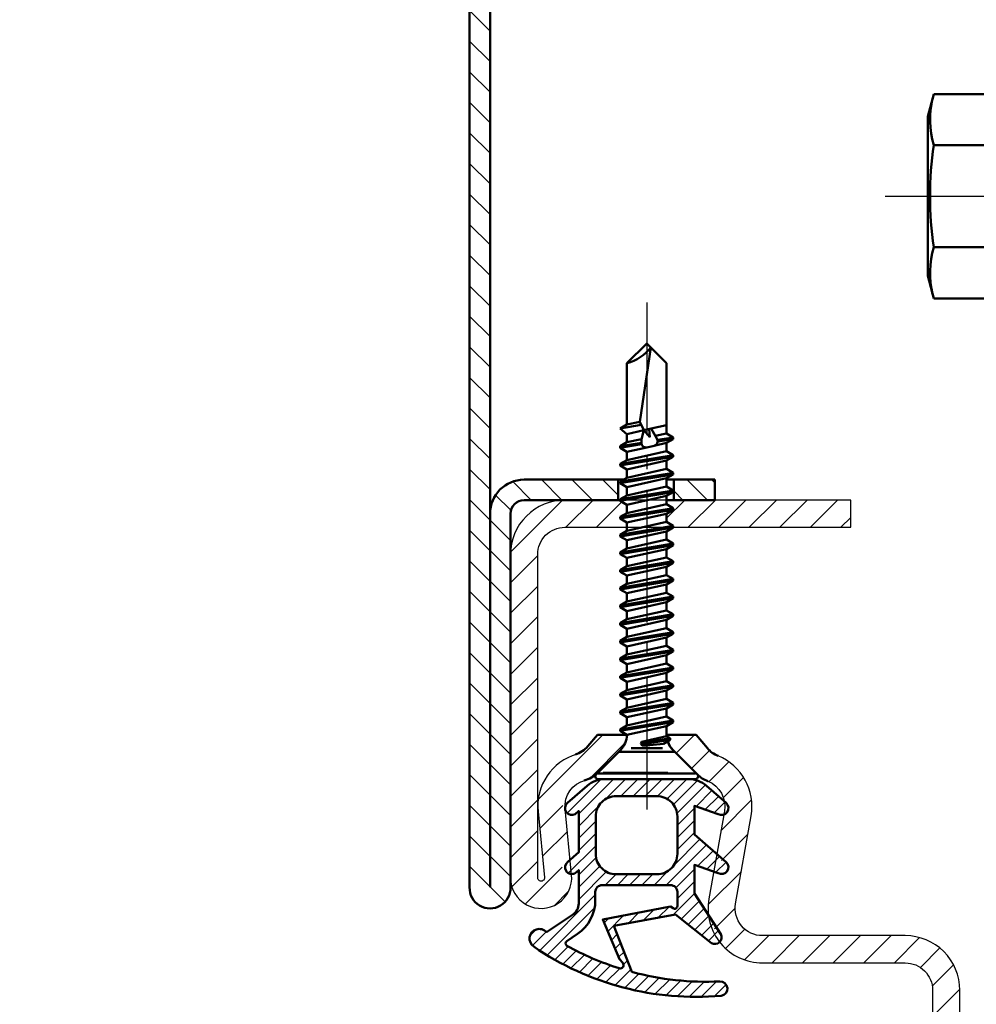
# Model space of a CAD drawing. Units: millimetres. Extents: x -3260 to 3040, y -677 to 3780.
# Drawn here: x -654 to -584, y -157 to -84 of the extents above; entities that cross this region are included whole.
import ezdxf

# ---------------------------------------------------------------- set-up
doc = ezdxf.new("R2010")
doc.units = ezdxf.units.MM
for name, pattern in [('AM_DIN_F_W050', [6.25, 4.75, -1.5]), ('AM_DIN_G_W050', [13.75, 9.75, -1.5, 1, -1.5]), ('AM_DIN_G_W050x2', [6.875, 4.75, -0.875, 0.375, -0.875])]:
    doc.linetypes.add(name, pattern=pattern)
for name, color, linetype, lineweight in [('AM_0', 7, 'Continuous', 50), ('AM_0N', 7, 'Continuous', 50), ('AM_3', 6, 'AM_DIN_F_W050', 25), ('AM_5', 3, 'Continuous', 25), ('AM_7', 4, 'AM_DIN_G_W050', 25), ('AM_8', 1, 'Continuous', 25)]:
    doc.layers.add(name, color=color, linetype=linetype, lineweight=lineweight)
doc.styles.get("Standard").update_dxf_attribs({"font": 'ISOCP.SHX'})
doc.dimstyles.new('AM_DIN$0', dxfattribs={"dimtxt": 3.5, "dimasz": 2.5, "dimexe": 1, "dimexo": 0, "dimgap": 1, "dimtad": 1, "dimdec": 1, "dimdsep": 46, "dimtxsty": 'Standard', "dimcen": 0, "dimclrd": 256, "dimclre": 256, "dimclrt": 2, "dimadec": 0, "dimazin": 2, "dimtp": 0.1, "dimtm": 0.1, "dimtfac": 0.71, "dimtdec": 1, "dimtmove": 0, "dimatfit": 3, "dimfxl": 1, "dimlwd": -1, "dimlwe": -1, "dimarcsym": 0})
pattern_1 = [(45, (1090.9857, 1765.3947), (-1.122532, 1.122532), [])]

# ---------------------------------------------------------------- blocks, each defined once
blk = doc.blocks.new('*D9')
at = {"layer": 'AM_5', "transparency": 16777216}
for p, q in [((-2699.393, -56.267), (-2699.393, 46.901)), ((-621.393, -56.265), (-621.393, 46.901)), ((-2661.893, 31.901), (-658.893, 31.901))]:
    blk.add_line(p, q, dxfattribs=at)
for points in [[(-2661.893, 38.151), (-2661.893, 25.651), (-2699.393, 31.901)], [(-658.893, 38.151), (-658.893, 25.651), (-621.393, 31.901)]]:
    blk.add_solid(points, dxfattribs=at)
at = {"layer": 'Defpoints', "color": 0, "transparency": 16777216}
for p in [(-621.393, 31.901), (-2699.393, -56.267), (-621.393, -56.265)]:
    blk.add_point(p, dxfattribs=at)
at = {"layer": 'AM_5', "color": 2, "transparency": 16777216, "insert": (-1660.393, 81.977), "char_height": 52.5, "attachment_point": 5}
blk.add_mtext('netto-doorgang  (lichte Breite) = 2078', dxfattribs=at)
blk = doc.blocks.new('123')
at = {"layer": 'AM_0'}
for p, q in [((0, 0), (-1.454, -1.454)), ((-0.511, -5.758), (0.307, -0.307)), ((1.454, -1.454), (0, 0)), ((-1.454, -5.968), (-1.454, -1.454)), ((1.454, -6.618), (1.454, -1.454)), ((-1.454, -5.968), (-0.511, -5.758)), ((-0.511, -5.758), (-0.214, -6.385)), ((-1.95, -6.254), (-1.454, -5.968)), ((-1.95, -6.254), (-0.398, -5.996)), ((-1.95, -6.254), (-1.454, -6.663)), ((-1.454, -6.663), (-0.214, -6.385)), ((-0.214, -6.385), (-0.394, -7.031)), ((-0.214, -6.385), (0.324, -6.265)), ((-0.214, -6.385), (0.224, -6.884)), ((0.224, -6.884), (0.19, -6.295)), ((0.324, -6.265), (1.454, -6.013)), ((0.761, -7.034), (0.324, -6.265)), ((-1.454, -7.268), (-1.454, -6.663)), ((-1.454, -7.268), (-0.394, -7.031)), ((-0.394, -7.031), (-0.394, -7.319)), ((0.63, -6.803), (1.454, -6.618)), ((0.789, -7.098), (1.95, -6.904)), ((0.803, -7.217), (1.95, -7.026)), ((1.95, -6.904), (1.454, -6.618)), ((1.95, -7.026), (1.454, -7.313)), ((1.95, -7.026), (1.95, -6.904)), ((-1.95, -7.554), (-1.454, -7.268)), ((-1.95, -7.554), (-0.394, -7.295)), ((-1.95, -7.676), (-0.38, -7.415)), ((-1.95, -7.554), (-1.95, -7.676)), ((-1.95, -7.676), (-1.454, -7.962)), ((-1.454, -7.962), (0.003, -7.637)), ((-1.454, -8.568), (1.454, -7.918)), ((0.003, -7.637), (0.548, -7.515)), ((0.548, -7.515), (1.454, -7.313)), ((1.454, -7.918), (1.454, -7.313)), ((1.95, -8.204), (1.454, -7.918)), ((-1.95, -8.854), (1.95, -8.204)), ((-1.95, -8.976), (1.95, -8.326)), ((-1.95, -8.854), (-1.454, -8.568)), ((-1.454, -8.568), (-1.454, -7.962)), ((-1.454, -9.262), (1.454, -8.612)), ((1.95, -8.326), (1.454, -8.612)), ((1.454, -9.218), (1.454, -8.612)), ((1.95, -8.326), (1.95, -8.204)), ((-1.95, -8.854), (-1.95, -8.976)), ((-1.95, -8.976), (-1.454, -9.262)), ((-1.454, -9.868), (1.454, -9.218)), ((-1.454, -9.868), (-1.454, -9.262)), ((1.95, -9.504), (1.454, -9.218)), ((-1.95, -10.154), (1.95, -9.504)), ((-1.95, -10.276), (1.95, -9.626)), ((-1.95, -10.154), (-1.454, -9.868)), ((-1.454, -10.562), (1.454, -9.912)), ((1.95, -9.626), (1.454, -9.912)), ((1.454, -10.518), (1.454, -9.912)), ((1.95, -9.626), (1.95, -9.504)), ((-1.95, -10.154), (-1.95, -10.276)), ((-1.95, -10.276), (-1.454, -10.562)), ((-1.95, -11.454), (1.95, -10.804)), ((-1.454, -11.168), (1.454, -10.518)), ((-1.454, -11.168), (-1.454, -10.562)), ((1.95, -10.804), (1.454, -10.518)), ((1.95, -10.926), (1.95, -10.804)), ((-1.95, -11.576), (1.95, -10.926)), ((-1.95, -11.454), (-1.454, -11.168)), ((-1.95, -11.576), (-1.95, -11.454)), ((-1.454, -11.862), (1.454, -11.212)), ((1.95, -10.926), (1.454, -11.212)), ((1.454, -11.818), (1.454, -11.212)), ((-1.95, -11.576), (-1.454, -11.862)), ((-1.95, -12.754), (1.95, -12.104)), ((-1.95, -12.876), (1.95, -12.226)), ((-1.454, -12.468), (1.454, -11.818)), ((-1.454, -12.468), (-1.454, -11.862)), ((1.95, -12.104), (1.454, -11.818)), ((1.95, -12.226), (1.454, -12.512)), ((1.95, -12.226), (1.95, -12.104)), ((-1.95, -12.754), (-1.454, -12.468)), ((-1.95, -12.876), (-1.95, -12.754)), ((-1.95, -12.876), (-1.454, -13.162)), ((-1.454, -13.162), (1.454, -12.512)), ((1.454, -13.118), (1.454, -12.512)), ((-1.95, -14.054), (1.95, -13.404)), ((-1.95, -14.176), (1.95, -13.526)), ((-1.454, -13.768), (1.454, -13.118)), ((-1.454, -13.768), (-1.454, -13.162)), ((1.95, -13.404), (1.454, -13.118)), ((1.95, -13.526), (1.454, -13.812)), ((1.95, -13.526), (1.95, -13.404)), ((-1.95, -14.054), (-1.454, -13.768)), ((-1.95, -14.176), (-1.95, -14.054)), ((-1.95, -14.176), (-1.454, -14.462)), ((-1.454, -14.462), (1.454, -13.812)), ((-1.454, -15.068), (1.454, -14.418)), ((-1.454, -15.068), (-1.454, -14.462)), ((1.454, -14.418), (1.454, -13.812)), ((1.95, -14.704), (1.454, -14.418)), ((-1.95, -15.354), (1.95, -14.704)), ((-1.95, -15.476), (1.95, -14.826)), ((-1.95, -15.354), (-1.454, -15.068)), ((-1.454, -15.762), (1.454, -15.112)), ((1.95, -14.826), (1.454, -15.112)), ((1.454, -15.718), (1.454, -15.112)), ((1.95, -14.826), (1.95, -14.704)), ((-1.95, -15.476), (-1.95, -15.354)), ((-1.95, -15.476), (-1.454, -15.762)), ((-1.454, -16.368), (1.454, -15.718)), ((-1.454, -16.368), (-1.454, -15.762)), ((1.95, -16.004), (1.454, -15.718)), ((-1.95, -16.654), (1.95, -16.004)), ((-1.95, -16.776), (1.95, -16.126)), ((-1.95, -16.654), (-1.454, -16.368)), ((-1.454, -17.062), (1.454, -16.412)), ((1.95, -16.126), (1.454, -16.412)), ((1.454, -17.018), (1.454, -16.412)), ((1.95, -16.126), (1.95, -16.004)), ((-1.95, -16.776), (-1.95, -16.654)), ((-1.95, -16.776), (-1.454, -17.062)), ((-1.95, -17.954), (1.95, -17.304)), ((-1.454, -17.668), (1.454, -17.018)), ((-1.454, -17.668), (-1.454, -17.062)), ((1.95, -17.304), (1.454, -17.018)), ((1.95, -17.426), (1.95, -17.304)), ((-1.95, -18.076), (1.95, -17.426)), ((-1.95, -17.954), (-1.454, -17.668)), ((-1.95, -18.076), (-1.95, -17.954)), ((-1.95, -18.076), (-1.454, -18.362)), ((-1.454, -18.362), (1.454, -17.712)), ((1.95, -17.426), (1.454, -17.712)), ((1.454, -18.318), (1.454, -17.712)), ((-1.95, -19.254), (1.95, -18.604)), ((-1.95, -19.376), (1.95, -18.726)), ((-1.454, -18.968), (1.454, -18.318)), ((-1.454, -18.968), (-1.454, -18.362)), ((1.95, -18.604), (1.454, -18.318)), ((1.95, -18.726), (1.454, -19.012)), ((1.95, -18.726), (1.95, -18.604)), ((-1.95, -19.254), (-1.454, -18.968)), ((-1.95, -19.376), (-1.95, -19.254)), ((-1.95, -19.376), (-1.454, -19.662)), ((-1.454, -19.662), (1.454, -19.012)), ((1.454, -19.618), (1.454, -19.012)), ((-1.95, -20.554), (1.95, -19.904)), ((-1.95, -20.676), (1.95, -20.026)), ((-1.454, -20.268), (1.454, -19.618)), ((-1.454, -20.268), (-1.454, -19.662)), ((1.95, -19.904), (1.454, -19.618)), ((1.95, -20.026), (1.454, -20.312)), ((1.95, -20.026), (1.95, -19.904)), ((-1.95, -20.554), (-1.454, -20.268)), ((-1.95, -20.676), (-1.95, -20.554)), ((-1.95, -20.676), (-1.454, -20.962)), ((-1.454, -20.962), (1.454, -20.312)), ((-1.454, -21.568), (1.454, -20.918)), ((-1.454, -21.568), (-1.454, -20.962)), ((1.454, -20.918), (1.454, -20.312)), ((1.95, -21.204), (1.454, -20.918)), ((-1.95, -21.854), (1.95, -21.204)), ((-1.95, -21.976), (1.95, -21.326)), ((-1.95, -21.854), (-1.454, -21.568)), ((-1.454, -22.262), (1.454, -21.612)), ((1.95, -21.326), (1.454, -21.612)), ((1.454, -22.218), (1.454, -21.612)), ((1.95, -21.326), (1.95, -21.204)), ((-1.95, -21.976), (-1.95, -21.854)), ((-1.95, -21.976), (-1.454, -22.262)), ((-1.454, -22.868), (1.454, -22.218)), ((-1.454, -22.868), (-1.454, -22.262)), ((1.95, -22.504), (1.454, -22.218)), ((-1.95, -23.154), (1.95, -22.504)), ((-1.95, -23.276), (1.95, -22.626)), ((-1.95, -23.154), (-1.454, -22.868)), ((-1.454, -23.562), (1.454, -22.912)), ((1.95, -22.626), (1.454, -22.912)), ((1.454, -23.518), (1.454, -22.912)), ((1.95, -22.626), (1.95, -22.504)), ((-1.95, -23.276), (-1.95, -23.154)), ((-1.95, -23.276), (-1.454, -23.562)), ((-1.95, -24.454), (1.95, -23.804)), ((-1.454, -24.168), (1.454, -23.518)), ((-1.454, -24.168), (-1.454, -23.562)), ((1.95, -23.804), (1.454, -23.518)), ((1.95, -23.926), (1.95, -23.804)), ((-1.95, -24.576), (1.95, -23.926)), ((-1.95, -24.454), (-1.454, -24.168)), ((-1.95, -24.576), (-1.95, -24.454)), ((-1.95, -24.576), (-1.454, -24.862)), ((-1.454, -24.862), (1.454, -24.212)), ((1.95, -23.926), (1.454, -24.212)), ((1.454, -24.818), (1.454, -24.212)), ((-1.95, -25.754), (1.95, -25.104)), ((-1.95, -25.876), (1.95, -25.226)), ((-1.454, -25.468), (1.454, -24.818)), ((-1.454, -25.468), (-1.454, -24.862)), ((1.95, -25.104), (1.454, -24.818)), ((1.95, -25.226), (1.454, -25.512)), ((1.95, -25.226), (1.95, -25.104)), ((-1.95, -25.754), (-1.454, -25.468)), ((-1.95, -25.876), (-1.95, -25.754)), ((-1.95, -25.876), (-1.454, -26.162)), ((-1.454, -26.162), (1.454, -25.512)), ((1.454, -26.118), (1.454, -25.512)), ((-1.95, -27.054), (1.95, -26.404)), ((-1.95, -27.176), (1.95, -26.526)), ((-1.454, -26.768), (1.454, -26.118)), ((-1.454, -26.768), (-1.454, -26.162)), ((1.95, -26.404), (1.454, -26.118)), ((1.95, -26.526), (1.454, -26.812)), ((1.95, -26.526), (1.95, -26.404)), ((-1.95, -27.054), (-1.454, -26.768)), ((-1.95, -27.176), (-1.95, -27.054)), ((-1.95, -27.176), (-1.454, -27.462)), ((-1.454, -27.462), (1.454, -26.812)), ((-1.454, -28.068), (1.454, -27.418)), ((-1.454, -27.462), (-1.454, -28.068)), ((1.454, -27.418), (1.454, -26.812)), ((1.95, -27.704), (1.454, -27.418)), ((-1.95, -28.354), (1.95, -27.704)), ((-1.95, -28.476), (1.95, -27.826)), ((-1.95, -28.354), (-1.454, -28.068)), ((-1.454, -28.762), (1.454, -28.112)), ((1.95, -27.826), (1.454, -28.112)), ((1.454, -28.85), (1.454, -28.112)), ((1.95, -27.826), (1.95, -27.704)), ((-1.95, -28.476), (-1.95, -28.354)), ((-1.95, -28.476), (-1.455, -28.762)), ((1.454, -28.85), (-0.351, -29.26)), ((1.454, -28.761), (1.454, -28.85)), ((1.722, -29.004), (1.454, -28.85)), ((1.454, -28.85), (1.722, -29.004)), ((-0.421, -29.362), (1.722, -29.004)), ((-0.401, -29.48), (1.722, -29.126)), ((1.227, -29.412), (-0.28, -29.555)), ((1.227, -29.412), (1.722, -29.126)), ((1.722, -29.126), (1.227, -29.412)), ((1.722, -29.004), (1.722, -29.126)), ((-3.719, -31.666), (-1.93, -29.877)), ((2.065, -30.012), (-2.065, -30.012)), ((1.161, -29.737), (-1.132, -29.737)), ((2.065, -30.012), (3.719, -31.666)), ((3.575, -31.606), (-3.575, -31.606)), ((-3.575, -32.012), (3.575, -32.012))]:
    blk.add_line(p, q, dxfattribs=at)
for centre, radius, start, end in [((-2.329, 1.813), 3.383, 284.98694, 321.19217), ((0.477, -7.196), 0.327, 282.59657, 29.64528), ((-0.068, -7.319), 0.326, 180, 282.59657), ((-3.081, -28.727), 1.627, 315.01692, 358.7492), ((-0.264, -29.395), 0.161, 122.67987, 264.13818), ((3.187, -28.679), 1.743, 198.59796, 229.94508), ((-3.575, -31.809), 0.203, 135, 270), ((3.575, -31.809), 0.203, 270, 45)]:
    blk.add_arc(centre, radius, start, end, dxfattribs=at)
at = {"layer": 'AM_3'}
blk.add_line((-3.192, -31.512), (2.941, -31.512), dxfattribs=at)
at = {"layer": 'AM_7'}
blk.add_line((0, 3), (0, -35.012), dxfattribs=at)
blk = doc.blocks.new('Umfassungszarge_2teilig_2')
at = {"layer": 'AM_8'}
h = blk.add_hatch(dxfattribs=at)
h.set_pattern_fill('ANSI31', color=256, scale=0.5, angle=90)
h.set_pattern_definition([(135, (-560.9747, -141.985), (-1.122532, -1.122532), [])])
h.paths.add_polyline_path([(1.6, -14.029), (1.6, 50.47, -0.404855), (4.021, 52.972), (57.1, 52.972, -0.414214), (58.6, 51.472), (58.6, 41.972), (60.1, 41.972), (60.1, 51.472, 0.414214), (57.1, 54.472), (4, 54.472, 0.406823), (0.1, 50.47), (0.1, -41.475, 1.033889), (3.1, -41.475), (3.1, -14.029, -0.414214), (4.1, -13.029), (11, -13.029), (11, -11.529), (4.1, -11.529, 0.414214)])
h = blk.add_hatch(dxfattribs=at)
h.set_pattern_fill('ANSI31', color=256, scale=0.4, angle=90, style=0)
h.set_pattern_definition([(135, (-44.6957, -141.9806), (-0.898026, -0.898026), [])])
h.paths.add_polyline_path([(18.1, -13.029), (18.1, -11.529), (15.1, -11.529), (15.1, -13.029)])
at = {"layer": 'AM_0'}
for p, q in [((0.1, 50.472), (0.1, -41.475)), ((1.6, -41.475), (1.6, 50.47)), ((4.1, -11.529), (11.406, -11.529)), ((11, -13.03), (11, -11.529)), ((18.1, -11.529), (14.565, -11.529)), ((15.1, -13.03), (15.1, -11.529)), ((18.1, -13.029), (18.1, -11.529)), ((4.1, -13.029), (11.16, -13.029)), ((18.1, -13.028), (14.565, -13.028)), ((1.6, -41.475), (1.6, -14.029)), ((3.1, -14.029), (3.1, -41.475))]:
    blk.add_line(p, q, dxfattribs=at)
for centre, radius, start, end in [((4.1, -14.029), 2.5, 90, 180), ((4.1, -14.029), 1, 90, 180), ((1.6, -41.525), 1.501, 178.09085, 1.90915)]:
    blk.add_arc(centre, radius, start, end, dxfattribs=at)
blk = doc.blocks.new('Dichtung')
at = {"layer": 'AM_8'}
h = blk.add_hatch(dxfattribs=at)
h.set_pattern_fill('ANSI31', color=256, scale=0.2)
h.set_pattern_definition([(45, (799.554, -55.36586), (-0.4490128, 0.4490128), [])])
h.paths.add_polyline_path([(-4.999, -6.676), (-4.999, -9.137, -0.251579), (-5.447, -9.97), (-7.365, -11.241, 1.126158), (-8.297, -12.307, 0.173297), (5.457, -15.921, 0.962632), (5.367, -14.862, -0.07721), (-1.084, -14.169), (-2.416, -10.769), (2.11, -9.94), (4.751, -12.043, 0.836777), (5.386, -11.29), (3.501, -8.405), (3.501, -6.308), (5.434, -6.97, 0.754277), (5.821, -6.089), (3.501, -4.065), (3.501, -1.968), (5.434, -2.63, 0.754277), (5.821, -1.749), (4.381, -0.493, 0.181326), (3.066, 0), (-3.066, 0, 0.181326), (-4.381, -0.493), (-5.839, -1.766, 1.532054), (-5.001, -2.134), (-5.001, -2.339), (-4.999, -2.336), (-4.999, -5.372), (-5.857, -6.121, 1.493498), (-5.001, -6.473), (-5, -6.678)])
h.paths.add_polyline_path([(-3.749, -5.49), (-3.749, -2.75, -0.414214), (-2.249, -1.25), (0.751, -1.25, -0.414214), (2.251, -2.75), (2.251, -5.49, -0.414214), (0.751, -6.99), (-2.249, -6.99, -0.414214)], flags=16)
h.paths.add_polyline_path([(-3.276, -7.79), (1.752, -7.79, -0.414214), (2.252, -8.29), (2.252, -9.323, -0.594127), (1.943, -9.491), (1.747, -9.364), (-3.233, -10.317), (-2.004, -13.238), (-1.765, -13.505, -0.762989), (-2.018, -13.897, -0.049562), (-5.857, -12.245, -0.558226), (-5.873, -11.905), (-5.082, -11.364, 0.296011), (-3.768, -8.374, -0.464697)], flags=16)
at = {"layer": 'AM_0', "flags": 128}
blk.add_lwpolyline([(-8.297, -12.307, -1.126158), (-7.365, -11.241), (-5.447, -9.97, 0.251579), (-4.999, -9.137), (-4.999, -6.676), (-5.251, -6.907, -0.940163), (-5.802, -6.073), (-4.999, -5.372), (-4.999, -2.336), (-5.251, -2.567, -0.918845), (-5.821, -1.749), (-4.381, -0.493, -0.181326), (-3.066, 0), (3.066, 0, -0.181326), (4.381, -0.493), (5.821, -1.749, -0.918845), (5.251, -2.567), (3.501, -1.968), (3.501, -4.065), (5.821, -6.089, -0.918845), (5.251, -6.907), (3.501, -6.308), (3.501, -8.405), (5.448, -11.385, -0.744224), (4.751, -12.043), (2.11, -9.94), (-2.416, -10.769), (-1.084, -14.169, 0.07721), (5.367, -14.862, -0.962632), (5.457, -15.921, -0.173297), (-8.297, -12.307)], format="xyb", dxfattribs=at)
for points in [[(-2.249, -1.25), (0.751, -1.25, -0.414214), (2.251, -2.75), (2.251, -5.49, -0.414214), (0.751, -6.99), (-2.249, -6.99, -0.414214), (-3.749, -5.49), (-3.749, -2.75, -0.414214)], [(-5.857, -12.245, -0.558226), (-5.873, -11.905), (-5.082, -11.364, 0.247624), (-3.776, -8.888), (-3.776, -8.29, -0.414214), (-3.276, -7.79), (1.752, -7.79, -0.414214), (2.252, -8.29), (2.252, -9.323, -0.594127), (1.943, -9.491), (1.747, -9.364), (-3.233, -10.317), (-2.004, -13.238), (-1.765, -13.505, -0.762989), (-2.018, -13.897, -0.049562)]]:
    blk.add_lwpolyline(points, format="xyb", close=True, dxfattribs=at)
blk = doc.blocks.new('A$C34D06573')
at = {"layer": 'AM_0N'}
for p, q in [((-1.682, 7.507), (-1.147, 8.654)), ((-1.203, 8.4), (-1.203, -8.4)), ((-0.009, 8.4), (-0.009, 4)), ((-7.659, 7.507), (-8.103, 5.85)), ((-7.659, 7.507), (-1.682, 7.507)), ((-8.103, -5.85), (-8.103, 5.85)), ((-7.659, 3.754), (-1.682, 3.754)), ((-0.003, -8.4), (-0.003, 4)), ((-0.003, -8.4), (-0.003, 4)), ((-7.659, -3.754), (-1.682, -3.754)), ((-7.659, -7.508), (-8.103, -5.85)), ((-7.659, -7.508), (-1.682, -7.508)), ((-1.682, -7.508), (-1.147, -8.654))]:
    blk.add_line(p, q, dxfattribs=at)
for centre, radius, start, end in [((-0.606, 8.404), 0.596, 359.57648, 155.29557), ((4.708, 5.631), 6.659, 163.63009, 196.36991), ((-1.27, 5.631), 6.659, 166.36991, 196.36991), ((18.303, 0), 26.233, 171.77307, 188.22693), ((24.281, 0), 26.233, 171.77307, 188.22693), ((-1.27, -5.631), 6.659, 163.63009, 193.63009), ((4.708, -5.631), 6.659, 163.63009, 196.36991), ((-0.603, -8.4), 0.6, 205, 0)]:
    blk.add_arc(centre, radius, start, end, dxfattribs=at)
blk = doc.blocks.new('Dübel (D)')
at = {"layer": 'AM_0'}
for p, q in [((0, -8.5), (0, 8.5)), ((2, 8.5), (0, 8.5)), ((2, -8.5), (2, 8.5)), ((7.2, 6.4), (6.334, 4.9)), ((7.2, 6.4), (17.472, 4.9)), ((7.2, 4.9), (7.2, 6.4)), ((20.5, 4.9), (22, 6.4)), ((21.6, 4.9), (21.6, 6)), ((21.6, 6), (39.395, 6)), ((22, 6), (22, 6.4)), ((22, 6.4), (37.902, 6.4)), ((43.5, 4.9), (37.902, 6.4)), ((37.902, 6), (37.902, 6.4)), ((39.395, 4.9), (39.395, 6)), ((62.598, 6.4), (60, 4.9)), ((61.905, 4.9), (61.905, 6)), ((61.905, 6), (73.395, 6)), ((62.598, 6.4), (71.902, 6.4)), ((62.598, 6), (62.598, 6.4)), ((77.5, 4.9), (71.902, 6.4)), ((71.902, 6), (71.902, 6.4)), ((73.395, 4.9), (73.395, 6)), ((73.395, 4.9), (73.395, 6)), ((-8.248, 5.413), (0, 5.413)), ((0, 5), (-8.248, 5)), ((3, 4.9), (44.8, 4.9)), ((19.5, 4.6), (19.5, 4.9)), ((19.52, 4.4), (43, 4.4)), ((20.5, 4.4), (20.5, 4.9)), ((43.5, 4.266), (43.5, 4.9)), ((44, 3.6), (44, 4.9)), ((44.8, 4.9), (45.95, 4.236)), ((44.8, 3), (44.8, 4.9)), ((46.4, 4.9), (47.2, 4.9)), ((46.4, 3), (46.4, 4.9)), ((47.2, 3), (47.2, 4.9)), ((47.2, 4.9), (48.35, 4.236)), ((48.8, 3), (48.8, 4.9)), ((48.8, 4.9), (49.6, 4.9)), ((49.6, 4.9), (50.75, 4.236)), ((49.6, 3), (49.6, 4.9)), ((51.2, 4.9), (52, 4.9)), ((51.2, 3), (51.2, 4.9)), ((52, 3), (52, 4.9)), ((52, 4.9), (53.15, 4.236)), ((53.6, 3), (53.6, 4.9)), ((53.6, 4.9), (54.4, 4.9)), ((54.4, 4.9), (55.55, 4.236)), ((54.4, 3), (54.4, 4.9)), ((56, 4.9), (56.8, 4.9)), ((56, 3), (56, 4.9)), ((56.8, 4.9), (57.95, 4.236)), ((56.8, 3), (56.8, 4.9)), ((58.4, 3), (58.4, 4.9)), ((58.4, 4.9), (97, 4.9)), ((59, 4.4), (59, 4.9)), ((59, 4.4), (77, 4.4)), ((60, 4.4), (60, 4.9)), ((77.5, 4.266), (77.5, 4.9)), ((78, 3.6), (78, 4.9)), ((97, 4.9), (100, 1.9)), ((97, 3.8), (97, 4.9)), ((81.5, 3.8), (97, 3.8)), ((97, 3.8), (100, 1.65)), ((20.5, 3.6), (43.98, 3.6)), ((29.8, -0.969), (29.8, 3.6)), ((30, -0.769), (30, 3.6)), ((30.2, -0.969), (30.2, 3.6)), ((44.8, 3), (78.8, 3)), ((46, 0), (46, 3)), ((46, 2.25), (46, 3)), ((47.6, 2.25), (47.6, 3)), ((48.4, 2.25), (48.4, 3)), ((50, 2.25), (50, 3)), ((50.8, 2.25), (50.8, 3)), ((52.4, 2.183), (52.4, 3)), ((53.2, 2.031), (53.2, 3)), ((54.8, 1.42), (54.8, 3)), ((55.6, 0.943), (55.6, 3)), ((57.2, -0.271), (57.2, 3)), ((58, 0), (58, 3)), ((59.6, 3), (59.6, -1.168)), ((59.98, 3.6), (77.98, 3.6)), ((60.4, 0), (60.4, 3)), ((62, 0), (62, 3)), ((62.8, 2.25), (62.8, 3)), ((64.4, 2.25), (64.4, 3)), ((65.2, 2.25), (65.2, 3)), ((66.8, 2.25), (66.8, 3)), ((67.6, 2.25), (67.6, 3)), ((69.2, 2.08), (69.2, 3)), ((70, 1.859), (70, 3)), ((71.6, 1.129), (71.6, 3)), ((72.4, 0.812), (72.4, 3)), ((74, 0.5), (74, 3)), ((74.8, 0.5), (74.8, 3)), ((76.4, 0.5), (76.4, 3)), ((77.2, 0.5), (77.2, 3)), ((78.8, 0.5), (78.8, 3)), ((81.501, 3.093), (97, 3.093)), ((100, 0.943), (97, 3.093)), ((97, 1.212), (97, 3.093)), ((47.5, 2.25), (51.37, 2.25)), ((67.611, 2.25), (62.5, 2.25)), ((100, 0), (100, 1.9)), ((6.334, 0.916), (6.334, -0.916)), ((6.334, 0.916), (7.2, 0)), ((17.472, 0), (6.334, 0.916)), ((46, 0), (46, 1.25)), ((47.5, 1.25), (51.37, 1.25)), ((47.6, 0), (47.6, 1.25)), ((48.4, 0), (48.4, 1.25)), ((50, 0), (50, 1.25)), ((50.8, 0), (50.8, 1.25)), ((52.4, 0), (52.4, 1.173)), ((53.2, 0), (53.2, 0.996)), ((62.5, 1.25), (67.611, 1.25)), ((62.8, 0), (62.8, 1.25)), ((64.4, 0), (64.4, 1.25)), ((65.2, 0), (65.2, 1.25)), ((66.8, 0), (66.8, 1.25)), ((67.6, 0), (67.6, 1.25)), ((69.2, 0), (69.2, 1.053)), ((70, 0), (70, 0.795)), ((84.5, 1.212), (97, 1.212)), ((97, 1.212), (97.981, 0.382)), ((17.472, 0), (6.334, -0.916)), ((6.334, -0.916), (7.2, 0)), ((17.472, 0), (7.2, 0)), ((37.611, 0.5), (33.866, 0.5)), ((33.866, 0.5), (37.611, 0.5)), ((46, 0), (46, -1.25)), ((46, 0), (46, -1.25)), ((47.6, 0), (47.6, -1.25)), ((48.4, 0), (48.4, -1.25)), ((50, 0), (50, -3)), ((50.8, 0), (50.8, -1.25)), ((52.4, 0), (52.4, -3)), ((53.2, 0), (53.2, -3)), ((54.8, 0), (54.8, 0.271)), ((54.8, 0), (54.8, -3)), ((58, 0), (58, -0.694)), ((60.4, 0), (60.4, -1.246)), ((62, 0), (62, -1.25)), ((62.8, 0), (62.8, -1.25)), ((64.4, 0), (64.4, -1.25)), ((65.2, 0), (65.2, -1.25)), ((66.8, 0), (66.8, -1.25)), ((67.6, 0), (67.6, -1.25)), ((69.2, 0), (69.2, -1.075)), ((70, 0), (70, -0.829)), ((71.6, -3), (71.6, 0.038)), ((74.389, 0.5), (79.5, 0.5)), ((74.389, 0.5), (79.5, 0.5)), ((100, 0), (100, -1.9)), ((33.866, -0.5), (37.611, -0.5)), ((37.611, -0.5), (33.866, -0.5)), ((55.6, -0.315), (55.6, -3)), ((72.4, -0.255), (72.4, -0.784)), ((74, -0.5), (74, -3)), ((74.389, -0.5), (79.5, -0.5)), ((74.389, -0.5), (79.5, -0.5)), ((74.8, -0.5), (74.8, -3)), ((76.4, -0.5), (76.4, -3)), ((77.2, -0.5), (77.2, -3)), ((78.8, -0.5), (78.8, -3)), ((97, -1.212), (97.981, -0.382)), ((20, -0.969), (29.8, -0.969)), ((29.8, -0.969), (30, -0.769)), ((30.2, -0.969), (30, -0.769)), ((30.2, -0.969), (32.753, -0.969)), ((33.247, -0.969), (40.035, -0.969)), ((42.498, -0.969), (43.98, -0.969)), ((44, -1.243), (44, -0.969)), ((44.389, -1.25), (49.5, -1.25)), ((50.8, -1.25), (50.8, -2.625)), ((57.2, -1.42), (57.2, -3)), ((60.63, -1.25), (64.5, -1.25)), ((65.2, -1.25), (65.2, -2.25)), ((66.8, -1.25), (66.8, -2.25)), ((67.6, -1.25), (67.6, -2.25)), ((69.2, -1.075), (69.2, -2.098)), ((70, -0.829), (70, -1.889)), ((72.4, -0.784), (72.4, -3)), ((82.5, -0.788), (82.5, -1.212)), ((82.5, -1.212), (97, -1.212)), ((100, -0.943), (97, -3.093)), ((97, -1.212), (97, -3.093)), ((19.5, -4.9), (19.5, -1.469)), ((58, -1.774), (58, -3)), ((69.2, -2.098), (69.2, -3)), ((70, -1.889), (70, -3)), ((97, -3.8), (100, -1.65)), ((97, -4.9), (100, -1.9)), ((44, -4.9), (44, -2.244)), ((44.389, -2.25), (49.5, -2.25)), ((46, -2.25), (46, -3)), ((46, -2.25), (46, -3)), ((47.6, -2.25), (47.6, -3)), ((48.4, -2.25), (48.4, -3)), ((50.8, -2.25), (50.8, -3)), ((59.6, -2.179), (59.6, -3)), ((60.4, -2.246), (60.4, -3)), ((60.63, -2.25), (64.5, -2.25)), ((62, -2.25), (62, -3)), ((62.8, -2.25), (62.8, -3)), ((64.4, -2.25), (64.4, -3)), ((65.2, -2.25), (65.2, -3)), ((66.8, -2.25), (66.8, -3)), ((67.6, -2.25), (67.6, -3)), ((20.5, -3.6), (43.98, -3.6)), ((44.8, -3), (44.8, -4.9)), ((44.8, -3), (78.8, -3)), ((46.4, -3), (46.4, -4.9)), ((47.2, -3), (47.2, -4.9)), ((48.8, -3), (48.8, -4.9)), ((49.6, -3), (49.6, -4.9)), ((51.2, -3), (51.2, -4.9)), ((52, -3), (52, -4.9)), ((53.6, -3), (53.6, -4.9)), ((54.4, -3), (54.4, -4.9)), ((56, -3), (56, -4.9)), ((56.8, -3), (56.8, -4.9)), ((58.4, -3), (58.4, -4.9)), ((60, -3.6), (77.98, -3.6)), ((78, -3.6), (78, -4.9)), ((81.501, -3.093), (97, -3.093)), ((43.5, -4.266), (43.5, -4.9)), ((44.8, -4.9), (45.95, -4.236)), ((47.2, -4.9), (48.35, -4.236)), ((49.6, -4.9), (50.75, -4.236)), ((52, -4.9), (53.15, -4.236)), ((54.4, -4.9), (55.55, -4.236)), ((56.8, -4.9), (57.95, -4.236)), ((77.5, -4.266), (77.5, -4.9)), ((81.5, -3.8), (97, -3.8)), ((97, -3.8), (97, -4.9)), ((0, -5), (-8.248, -5)), ((3, -4.9), (44.8, -4.9)), ((7.2, -6.4), (6.334, -4.9)), ((7.2, -4.9), (7.2, -6.4)), ((7.2, -6.4), (17.472, -4.9)), ((19.52, -4.4), (43, -4.4)), ((20.5, -4.9), (20.5, -4.4)), ((20.5, -4.9), (22, -6.4)), ((21.6, -4.9), (21.6, -6)), ((43.5, -4.9), (37.902, -6.4)), ((39.395, -6), (39.395, -4.9)), ((46.4, -4.9), (47.2, -4.9)), ((48.8, -4.9), (49.6, -4.9)), ((51.2, -4.9), (52, -4.9)), ((53.6, -4.9), (54.4, -4.9)), ((56, -4.9), (56.8, -4.9)), ((58.4, -4.9), (97, -4.9)), ((59, -4.6), (59, -4.9)), ((59.02, -4.4), (77, -4.4)), ((60, -4.9), (60, -4.4)), ((62.598, -6.4), (60, -4.9)), ((61.905, -6), (61.905, -4.9)), ((77.5, -4.9), (71.902, -6.4)), ((73.395, -6), (73.395, -4.9)), ((73.395, -6), (73.395, -4.9)), ((-8.248, -5.406), (0, -5.406)), ((21.6, -6), (39.395, -6)), ((22, -6.4), (22, -6)), ((22, -6.4), (37.902, -6.4)), ((37.902, -6.4), (37.902, -6)), ((61.905, -6), (73.395, -6)), ((62.598, -6.4), (62.598, -6)), ((62.598, -6.4), (71.902, -6.4)), ((71.902, -6.4), (71.902, -6)), ((0, -8.5), (2, -8.5))]:
    blk.add_line(p, q, dxfattribs=at)
for points in [[(81.5, 3.8), (81.211, 3.735), (81, 3.447), (81.211, 3.158), (81.5, 3.093)], [(81.5, -3.093), (81.211, -3.158), (81, -3.447), (81.211, -3.735), (81.5, -3.8)]]:
    blk.add_lwpolyline(points, dxfattribs=at)
for centre, radius, start, end in [((3, 5.9), 1, 180, 270), ((23.5, 6), 1, 180, 360), ((26.3, 6), 1, 180, 360), ((29.1, 6), 1, 180, 360), ((31.9, 6), 1, 180, 360), ((34.7, 6), 1, 180, 360), ((37.5, 6), 1, 180, 360), ((37.5, 6), 1, 180, 360), ((64.3, 6), 1, 180, 360), ((66.7, 6), 1, 180, 360), ((69.1, 6), 1, 180, 360), ((71.5, 6), 1, 180, 360), ((20.5, 4.6), 1, 180, 270), ((43, 3.4), 1, 11.53696, 90), ((46.1, 4.496), 0.3, 240, 360), ((48.5, 4.496), 0.3, 240, 360), ((50.9, 4.496), 0.3, 240, 360), ((53.3, 4.496), 0.3, 240, 360), ((55.7, 4.496), 0.3, 240, 360), ((58.1, 4.496), 0.3, 240, 360), ((59.98, 4.6), 1, 191.53696, 270), ((77.02, 3.4), 1, 11.53696, 90), ((47.5, 1.75), 0.5, 90, 270.00002), ((49.5, 1.75), 0.5, 269.99748, 90), ((51.37, -5.25), 7.5, 48.59038, 90), ((62.5, 1.75), 0.5, 90, 269.99872), ((64.5, 1.75), 0.5, 269.9884, 90), ((67.611, -5.25), 7.5, 61.04631, 90), ((33, 0), 1, 30, 330.00029), ((33, 0), 1, 29.99971, 330), ((51.37, -5.25), 6.5, 48.59038, 90), ((67.611, -5.25), 6.5, 61.04631, 89.99872), ((74.389, 7), 6.5, 241.04631, 270), ((84.5, -0.788), 2, 90, 180), ((37.611, -7), 7.5, 61.0463, 90), ((37.611, 7), 7.5, 270, 291.03611), ((51.37, 5.25), 6.5, 306.12893, 311.40962), ((60.63, -5.25), 7.5, 128.12229, 131.40962), ((60.63, 5.25), 6.5, 228.59038, 270), ((60.63, -5.25), 6.5, 126.12893, 131.40962), ((74.389, 7), 7.5, 241.04631, 270), ((74.389, -7), 7.5, 90, 111.03947), ((79.5, 0), 0.5, 270, 90.00252), ((79.5, 0), 0.5, 269.99748, 90), ((97.657, 0), 0.5, 310.26912, 49.73088), ((37.611, -7), 6.5, 61.04631, 89.99872), ((44.389, 5.25), 6.5, 241.04631, 270), ((60.63, 5.25), 7.5, 228.59038, 270), ((51.37, 5.25), 7.5, 308.12229, 311.40962), ((20, -1.469), 0.5, 90, 180), ((44.389, 5.25), 7.5, 241.04631, 270), ((47.5, -1.75), 0.5, 89.99998, 270), ((49.5, -1.75), 0.5, 270, 90.00252), ((62.5, -1.75), 0.5, 90.00128, 270), ((64.5, -1.75), 0.5, 270, 90.0116), ((20.5, -4.6), 1, 90, 180), ((43, -3.4), 1, 270, 348.46304), ((60, -4.6), 1, 90, 180), ((77.02, -3.4), 1, 270, 348.46304), ((46.1, -4.496), 0.3, 0, 120), ((48.5, -4.496), 0.3, 360, 120), ((50.9, -4.496), 0.3, 360, 120), ((53.3, -4.496), 0.3, 360, 120), ((55.7, -4.496), 0.3, 360, 120), ((58.1, -4.496), 0.3, 360, 120), ((3, -5.9), 1, 90, 180), ((23.5, -6), 1, 0, 180), ((26.3, -6), 1, 0, 180), ((29.1, -6), 1, 0, 180), ((31.9, -6), 1, 0, 180), ((34.7, -6), 1, 0, 180), ((37.5, -6), 1, 360, 180), ((37.5, -6), 1, 360, 180), ((64.3, -6), 1, 360, 180), ((66.7, -6), 1, 360, 180), ((69.1, -6), 1, 360, 180), ((71.5, -6), 1, 360, 180)]:
    blk.add_arc(centre, radius, start, end, dxfattribs=at)
at = {"layer": 'AM_7', "linetype": 'AM_DIN_G_W050x2', "ltscale": 10}
blk.add_line((-19.47, 0), (100.894, 0), dxfattribs=at)
at = {"layer": 'AM_8', "ltscale": 0.2}
blk.add_blockref('A$C34D06573', (-8.252, 0), dxfattribs=at)
blk = doc.blocks.new('Eckzarge (D)')
at = {"layer": 'AM_8'}
h = blk.add_hatch(dxfattribs=at)
h.set_pattern_fill('ANSI31', color=256, scale=0.5)
h.set_pattern_definition(pattern_1)
edge = h.paths.add_edge_path()
edge.add_arc((-27, 56.246), 2, 90, 180, ccw=False)
edge.add_line((-27, 58.246), (-22.439, 58.246))
edge.add_line((-22.439, 58.246), (-22.439, 58.596))
edge.add_line((-22.439, 58.596), (-22.935, 58.883))
edge.add_line((-22.935, 58.883), (-22.935, 59.004))
edge.add_line((-22.935, 59.004), (-22.439, 59.291))
edge.add_line((-22.439, 59.291), (-22.439, 59.896))
edge.add_line((-22.439, 59.896), (-22.935, 60.183))
edge.add_line((-22.935, 60.183), (-22.935, 60.246))
edge.add_line((-22.935, 60.246), (-27, 60.246))
edge.add_arc((-27, 56.246), 4, 90, 180)
edge.add_line((-31, 56.246), (-31, 32.496))
edge.add_arc((-28.75, 32.496), 2.25, 180, 365.55721)
edge.add_line((-26.511, 32.714), (-26.52, 32.806))
edge.add_arc((-26.7, 33.272), 0.5, 132.53291, 291.21373, ccw=False)
edge.add_line((-27.038, 33.641), (-26.635, 33.993))
edge.add_line((-26.635, 33.993), (-26.945, 37.176))
edge.add_arc((-26.7, 37.612), 0.5, 132.53291, 240.76938, ccw=False)
edge.add_line((-27.038, 37.981), (-26.969, 38.042))
edge.add_arc((-24.991, 37.746), 2, 104.66638, 171.5139, ccw=False)
edge.add_spline(control_points=[(-25.576, 39.657), (-25.394, 39.712), (-25.077, 39.807), (-24.815, 40.008), (-24.703, 40.093)], knot_values=[0, 0, 0, 0, 0.565497, 0.982518, 0.982518, 0.982518, 0.982518], degree=3, periodic=0)
edge.add_line((-24.703, 40.093), (-22.915, 41.881))
edge.add_arc((-24.066, 43.032), 1.627, 315.01692, 358.7492)
edge.add_line((-22.439, 42.996), (-22.443, 42.998))
edge.add_line((-22.443, 42.998), (-24.617, 42.998))
edge.add_line((-24.617, 42.998), (-25.32, 42.16))
edge.add_arc((-26.852, 43.446), 2, 291.19619, 320, ccw=False)
edge.add_arc((-24.991, 37.746), 4, 106.53813, 185.55721)
edge.add_line((-28.972, 37.359), (-28.501, 32.521))
edge.add_arc((-28.75, 32.496), 0.25, -180, 5.55617, ccw=False)
edge.add_line((-29, 32.496), (-29, 56.246))
h = blk.add_hatch(dxfattribs=at)
h.set_pattern_fill('ANSI31', color=256, scale=0.5)
h.set_pattern_definition(pattern_1)
h.paths.add_polyline_path([(-6, 60.246), (-19.53, 60.246), (-19.53, 59.941), (-19.035, 59.654), (-19.035, 59.533), (-19.53, 59.246), (-19.53, 58.641), (-19.035, 58.354), (-19.035, 58.246), (-6, 58.246)])
h = blk.add_hatch(dxfattribs=at)
h.set_pattern_fill('ANSI31', color=256, scale=0.5)
h.set_pattern_definition(pattern_1)
edge = h.paths.add_edge_path()
edge.add_line((-2, 28.246), (-12.491, 28.246))
edge.add_arc((-12.491, 30.246), 2, 170, 270, ccw=False)
edge.add_line((-14.46, 30.594), (-13.322, 37.052))
edge.add_arc((-17.26, 37.748), 4, 349.97412, 427.86886)
edge.add_arc((-15, 43.306), 2, 220, 247.87429, ccw=False)
edge.add_line((-16.532, 42.021), (-17.353, 42.998))
edge.add_line((-17.353, 42.998), (-19.53, 42.998))
edge.add_line((-19.53, 42.998), (-19.53, 42.909))
edge.add_line((-19.53, 42.909), (-19.263, 42.754))
edge.add_line((-19.263, 42.754), (-19.263, 42.633))
edge.add_line((-19.263, 42.633), (-19.45, 42.525))
edge.add_arc((-17.905, 43.031), 1.625, 198.14268, 225)
edge.add_line((-19.054, 41.881), (-17.266, 40.093))
edge.add_arc((-15.906, 41.36), 1.858, 222.96165, 227.01493)
edge.add_line((-17.173, 40), (-16.915, 39.799))
edge.add_arc((-18.019, 36.681), 3.308, 38.48064, 70.50779, ccw=False)
edge.add_line((-15.43, 38.739), (-15.28, 38.026))
edge.add_arc((-15.95, 37.688), 0.75, -31.32193, 26.83295, ccw=False)
edge.add_line((-15.309, 37.298), (-15.875, 34.09))
edge.add_line((-15.875, 34.09), (-15.378, 33.657))
edge.add_arc((-15.698, 33.272), 0.5, -120, 50.31273, ccw=False)
edge.add_line((-15.948, 32.839), (-16.087, 32.887))
edge.add_line((-16.087, 32.887), (-16.43, 30.941))
edge.add_arc((-12.491, 30.246), 4, 170, 193.23193)
edge.add_line((-16.384, 29.331), (-15.813, 28.456))
edge.add_arc((-16.198, 28.137), 0.5, -25.41751, 39.68728, ccw=False)
edge.add_arc((-12.491, 30.246), 4, 215.52394, 270)
edge.add_line((-12.491, 26.246), (-2, 26.246))
edge.add_arc((-2, 24.246), 2, 0, 90, ccw=False)
edge.add_line((0, 24.246), (0, 23.481))
edge.add_line((0, 23.481), (0, 14.746))
edge.add_line((0, 14.746), (2, 14.746))
edge.add_line((2, 14.746), (2, 23.326))
edge.add_line((2, 23.326), (2, 24.246))
edge.add_arc((-2, 24.246), 4, 360, 450)
at = {"linetype": 'Continuous', "lineweight": 30}
for points in [[(-26.129, 41.581, 0.35912), (-28.972, 37.359), (-28.501, 32.521, -1.049692), (-29, 32.496), (-29, 56.246, -0.414214), (-27, 58.246), (-6, 58.246), (-6, 60.246), (-27, 60.246, 0.414214), (-31, 56.246), (-31, 32.496, 1.049692), (-26.511, 32.714), (-26.981, 37.553, -0.368485), (-25.496, 39.681, -0.368485)], [(2, 23.326), (2, 24.246, 0.414214), (-2, 28.246), (-12.491, 28.246, -0.466308), (-14.46, 30.594), (-13.322, 37.052, 0.353399), (-15.753, 41.451, 0.353399)], [(-16.504, 39.598, -0.353031), (-15.291, 37.399), (-16.43, 30.941, 0.466308), (-12.491, 26.246), (-2, 26.246, -0.414214), (0, 24.246), (0, 23.481)], [(0, 24.246), (0, -17.754, 0.414214), (4, -21.754), (46, -21.754, 0.414214), (50, -17.754), (50, -9.254), (48, -9.254), (48, -17.754, -0.414214), (46, -19.754), (4, -19.754, -0.414214), (2, -17.754), (2, 23.326)]]:
    blk.add_lwpolyline(points, format="xyb", dxfattribs=at)
at = {"layer": 'AM_0'}
for p, q in [((-25.32, 42.16), (-24.617, 42.998)), ((-24.617, 42.998), (-22.443, 42.998)), ((-19.53, 42.998), (-17.353, 42.998)), ((-16.532, 42.021), (-17.353, 42.998)), ((-24.703, 40.093), (-22.915, 41.881)), ((-17.266, 40.093), (-19.054, 41.881))]:
    blk.add_line(p, q, dxfattribs=at)
for centre, radius, start, end in [((-24.066, 43.032), 1.627, 315.01692, 358.7492), ((-26.852, 43.446), 2, 288.21874, 320), ((-17.904, 43.031), 1.626, 198.39485, 224.98965), ((-15, 43.306), 2, 220, 247.91585), ((-15.906, 41.36), 1.858, 222.96165, 251.25219)]:
    blk.add_arc(centre, radius, start, end, dxfattribs=at)
blk.add_spline([(-25.576, 39.657), (-25.047, 39.857), (-24.703, 40.093)], degree=3, dxfattribs=at)
blk = doc.blocks.new('Umfassungszarge_2140B_gesamt (D)')
at = {"layer": 'AM_0'}
for name, p in [('Umfassungszarge_2teilig_2', (-34.1, 68.029)), ('Dübel (D)', (16, 77.325)), ('123', (-20.99, 66.512)), ('Eckzarge (D)', (0, -5.246)), ('Dichtung', (-20.99, 34.5))]:
    blk.add_blockref(name, p, dxfattribs=at)

msp = doc.modelspace()

# ---------------------------------------------------------------- linework, layer by layer
at = {"layer": 'AM_0'}
msp.add_circle((-539.344, -164.19), 183.645, dxfattribs=at)

# ---------------------------------------------------------------- block references
msp.add_blockref('Umfassungszarge_2140B_gesamt (D)', (-587.393, -174.766), dxfattribs=at)

# ---------------------------------------------------------------- dimensions: what is measured, and where the dimension line sits
at = {"layer": 'AM_5'}
dim = msp.add_linear_dim(base=(-621.393, 31.901), p1=(-2699.393, -56.267), p2=(-621.393, -56.265), text='netto-doorgang  (lichte Breite) = <>', dimstyle='AM_DIN$0', override={"dimscale": 15, "dimdec": 0, "dimtix": 1}, dxfattribs=at)
dim.commit()
dim.dimension.update_dxf_attribs({"geometry": '*D9', "text_midpoint": (-1660.393, 81.977)})

doc.saveas('drawing.dxf')
